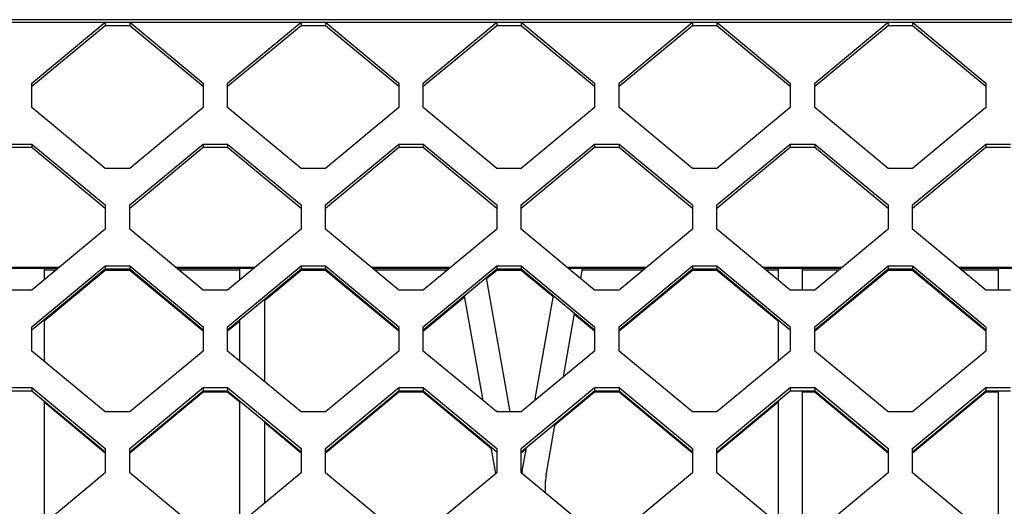
# Model space of a CAD drawing. Units: millimetres. Extents: x 0 to 594, y 0 to 420.
# Drawn here: x 97 to 113, y 212 to 220 of the extents above; entities that cross this region are included whole.
import ezdxf

# ---------------------------------------------------------------- set-up
doc = ezdxf.new("R2010")
doc.units = ezdxf.units.MM
doc.linetypes.add('K5LT_BASIC', pattern=[0])
doc.layers.add('Системный слой', color=7, linetype='Continuous')

# ---------------------------------------------------------------- blocks, each defined once
blk = doc.blocks.new('U138')
at = {"layer": 'Системный слой', "color": 5, "linetype": 'K5LT_BASIC', "lineweight": 30, "true_color": 0x0000ff}
for p, q in [((109.721, 215.593), (109.721, 215.406)), ((109.721, 214.756), (109.721, 214.077)), ((109.721, 213.427), (109.721, 211.421))]:
    blk.add_line(p, q, dxfattribs=at)
blk = doc.blocks.new('U139')
at = {"layer": 'Системный слой', "color": 5, "linetype": 'K5LT_BASIC', "lineweight": 30, "true_color": 0x0000ff}
for p, q in [((110.121, 215.24), (110.121, 215.593)), ((110.121, 211.321), (110.121, 213.593))]:
    blk.add_line(p, q, dxfattribs=at)
blk = doc.blocks.new('U265')
at = {"layer": 'Системный слой', "color": 5, "linetype": 'K5LT_BASIC', "lineweight": 30, "true_color": 0x0000ff}
for p, q in [((97.721, 215.593), (97.721, 215.406)), ((97.721, 214.756), (97.721, 214.077)), ((97.721, 213.427), (97.721, 211.421)), ((97.721, 210.771), (97.721, 210.093)), ((97.721, 209.442), (97.721, 208.001))]:
    blk.add_line(p, q, dxfattribs=at)
blk = doc.blocks.new('U282')
at = {"layer": 'Системный слой', "color": 5, "linetype": 'K5LT_BASIC', "lineweight": 30, "true_color": 0x0000ff}
for p, q in [((105.921, 211.919), (105.921, 212.12)), ((105.921, 209.594), (105.921, 211.269)), ((105.921, 207.934), (105.921, 208.944)), ((105.921, 205.61), (105.921, 207.284)), ((105.921, 203.949), (105.921, 204.96)), ((105.921, 201.801), (105.921, 203.299))]:
    blk.add_line(p, q, dxfattribs=at)
blk = doc.blocks.new('U283')
at = {"layer": 'Системный слой', "color": 5, "linetype": 'K5LT_BASIC', "lineweight": 30, "true_color": 0x0000ff}
for p, q in [((106.041, 215.153), (105.737, 213.427)), ((105.602, 212.665), (105.534, 212.28))]:
    blk.add_line(p, q, dxfattribs=at)
blk = doc.blocks.new('U284')
at = {"layer": 'Системный слой', "color": 5, "linetype": 'K5LT_BASIC', "lineweight": 30, "true_color": 0x0000ff}
for p, q in [((106.495, 215.426), (106.525, 215.593)), ((106.212, 213.822), (106.395, 214.859)), ((105.928, 212.211), (106.078, 213.06))]:
    blk.add_line(p, q, dxfattribs=at)
blk = doc.blocks.new('U326')
at = {"layer": 'Системный слой', "color": 5, "linetype": 'K5LT_BASIC', "lineweight": 30, "true_color": 0x0000ff}
for p, q in [((104.897, 213.433), (104.595, 215.149)), ((105.107, 212.24), (105.031, 212.671))]:
    blk.add_line(p, q, dxfattribs=at)
blk = doc.blocks.new('U384')
at = {"layer": 'Системный слой', "color": 5, "linetype": 'K5LT_BASIC', "lineweight": 30, "true_color": 0x0000ff}
for p, q in [((101.321, 215.088), (101.321, 213.745)), ((101.321, 213.095), (101.321, 211.753))]:
    blk.add_line(p, q, dxfattribs=at)
blk = doc.blocks.new('U388')
at = {"layer": 'Системный слой', "color": 5, "linetype": 'K5LT_BASIC', "lineweight": 30, "true_color": 0x0000ff}
for p, q in [((100.921, 215.406), (100.921, 215.593)), ((100.921, 214.077), (100.921, 214.756)), ((100.921, 211.421), (100.921, 213.427))]:
    blk.add_line(p, q, dxfattribs=at)
blk = doc.blocks.new('U567')
at = {"layer": 'Системный слой', "color": 5, "linetype": 'K5LT_BASIC', "lineweight": 30, "true_color": 0x0000ff}
for p, q in [((113.321, 215.593), (113.321, 215.24)), ((113.321, 213.593), (113.321, 211.255)), ((113.321, 209.609), (113.321, 208.001))]:
    blk.add_line(p, q, dxfattribs=at)
blk = doc.blocks.new('U579')
at = {"layer": 'Системный слой', "color": 5, "linetype": 'K5LT_BASIC', "lineweight": 30, "true_color": 0x0000ff}
for p, q in [((105.121, 215.563), (104.952, 215.423)), ((104.598, 215.129), (103.921, 214.567))]:
    blk.add_line(p, q, dxfattribs=at)
blk = doc.blocks.new('U598')
at = {"layer": 'Системный слой', "color": 5, "linetype": 'K5LT_BASIC', "lineweight": 30, "true_color": 0x0000ff}
for p, q in [((106.038, 215.134), (105.521, 215.563)), ((106.721, 214.567), (106.392, 214.84))]:
    blk.add_line(p, q, dxfattribs=at)
blk = doc.blocks.new('U602')
at = {"layer": 'Системный слой', "color": 5, "linetype": 'K5LT_BASIC', "lineweight": 30, "true_color": 0x0000ff}
for p, q in [((101.921, 215.563), (101.321, 215.065)), ((100.921, 214.733), (100.721, 214.567))]:
    blk.add_line(p, q, dxfattribs=at)
blk = doc.blocks.new('U605')
at = {"layer": 'Системный слой', "color": 5, "linetype": 'K5LT_BASIC', "lineweight": 30, "true_color": 0x0000ff}
for p, q in [((100.921, 213.405), (100.721, 213.571)), ((101.921, 212.574), (101.321, 213.073))]:
    blk.add_line(p, q, dxfattribs=at)
blk = doc.blocks.new('U632')
at = {"layer": 'Системный слой', "color": 5, "linetype": 'K5LT_BASIC', "lineweight": 30, "true_color": 0x0000ff}
for p, q in [((106.721, 213.571), (106.073, 213.033)), ((105.598, 212.638), (105.521, 212.574))]:
    blk.add_line(p, q, dxfattribs=at)
blk = doc.blocks.new('U642')
at = {"layer": 'Системный слой', "color": 5, "linetype": 'K5LT_BASIC', "lineweight": 30, "true_color": 0x0000ff}
for p, q in [((97.721, 215.571), (97.919, 215.571)), ((98.702, 215.571), (99.139, 215.571)), ((99.922, 215.571), (100.921, 215.571)), ((101.902, 215.571), (102.339, 215.571)), ((103.122, 215.571), (104.319, 215.571)), ((105.102, 215.571), (105.539, 215.571)), ((106.521, 215.571), (107.519, 215.571)), ((108.302, 215.571), (108.739, 215.571)), ((109.522, 215.571), (109.721, 215.571)), ((110.121, 215.571), (110.719, 215.571)), ((111.502, 215.571), (111.939, 215.571)), ((112.722, 215.571), (113.321, 215.571))]:
    blk.add_line(p, q, dxfattribs=at)
blk = doc.blocks.new('U648')
at = {"layer": 'Системный слой', "color": 5, "linetype": 'K5LT_BASIC', "lineweight": 30, "true_color": 0x0000ff}
for p, q in [((97.968, 215.611), (96.673, 215.611)), ((101.168, 215.611), (99.873, 215.611)), ((104.368, 215.611), (103.073, 215.611)), ((107.568, 215.611), (106.273, 215.611)), ((110.768, 215.611), (109.473, 215.611)), ((113.968, 215.611), (112.673, 215.611))]:
    blk.add_line(p, q, dxfattribs=at)
blk = doc.blocks.new('U649')
at = {"layer": 'Системный слой', "color": 5, "linetype": 'K5LT_BASIC', "lineweight": 30, "true_color": 0x0000ff}
for p, q in [((97.947, 215.593), (96.694, 215.593)), ((101.147, 215.593), (99.894, 215.593)), ((104.347, 215.593), (103.094, 215.593)), ((107.547, 215.593), (106.294, 215.593)), ((110.747, 215.593), (109.494, 215.593)), ((113.947, 215.593), (112.694, 215.593))]:
    blk.add_line(p, q, dxfattribs=at)

msp = doc.modelspace()

# ---------------------------------------------------------------- linework, layer by layer
at = {"layer": 'Системный слой', "color": 5, "linetype": 'K5LT_BASIC', "lineweight": 30, "true_color": 0x0000ff}
for p, q in [((140.3205, 219.6646), (50.7205, 219.6646)), ((50.7205, 219.6228), (140.3205, 219.6228)), ((97.5205, 218.6266), (98.7205, 219.6228)), ((98.7205, 219.6228), (98.7205, 219.5705)), ((98.7205, 219.6228), (99.1205, 219.6228)), ((99.1205, 219.6228), (99.1205, 219.5705)), ((99.1205, 219.6228), (100.3205, 218.6266)), ((100.7205, 218.6266), (101.9205, 219.6228)), ((101.9205, 219.6228), (102.3205, 219.6228)), ((101.9205, 219.6228), (101.9205, 219.5705)), ((102.3205, 219.6228), (102.3205, 219.5705)), ((102.3205, 219.6228), (103.5205, 218.6266)), ((103.9205, 218.6266), (105.1205, 219.6228)), ((105.1205, 219.6228), (105.5205, 219.6228)), ((105.1205, 219.6228), (105.1205, 219.5705)), ((105.5205, 219.6228), (106.7205, 218.6266)), ((105.5205, 219.6228), (105.5205, 219.5705)), ((107.1205, 218.6266), (108.3205, 219.6228)), ((108.3205, 219.6228), (108.7205, 219.6228)), ((108.3205, 219.6228), (108.3205, 219.5705)), ((108.7205, 219.6228), (109.9205, 218.6266)), ((108.7205, 219.6228), (108.7205, 219.5705)), ((110.3205, 218.6266), (111.5205, 219.6228)), ((111.5205, 219.6228), (111.9205, 219.6228)), ((111.5205, 219.6228), (111.5205, 219.5705)), ((111.9205, 219.6228), (111.9205, 219.5705)), ((111.9205, 219.6228), (113.1205, 218.6266)), ((97.5205, 218.5743), (98.7205, 219.5705)), ((98.7205, 219.5705), (99.1205, 219.5705)), ((99.1205, 219.5705), (100.3205, 218.5743)), ((100.7205, 218.5743), (101.9205, 219.5705)), ((101.9205, 219.5705), (102.3205, 219.5705)), ((102.3205, 219.5705), (103.5205, 218.5743)), ((103.9205, 218.5743), (105.1205, 219.5705)), ((105.1205, 219.5705), (105.5205, 219.5705)), ((105.5205, 219.5705), (106.7205, 218.5743)), ((107.1205, 218.5743), (108.3205, 219.5705)), ((108.3205, 219.5705), (108.7205, 219.5705)), ((108.7205, 219.5705), (109.9205, 218.5743)), ((110.3205, 218.5743), (111.5205, 219.5705)), ((111.5205, 219.5705), (111.9205, 219.5705)), ((111.9205, 219.5705), (113.1205, 218.5743)), ((97.5205, 218.2281), (97.5205, 218.6266)), ((100.3205, 218.6266), (100.3205, 218.2281)), ((100.7205, 218.2281), (100.7205, 218.6266)), ((103.5205, 218.6266), (103.5205, 218.2281)), ((103.9205, 218.2281), (103.9205, 218.6266)), ((106.7205, 218.6266), (106.7205, 218.2281)), ((107.1205, 218.2281), (107.1205, 218.6266)), ((109.9205, 218.6266), (109.9205, 218.2281)), ((110.3205, 218.2281), (110.3205, 218.6266)), ((113.1205, 218.6266), (113.1205, 218.2281)), ((98.7205, 217.2319), (97.5205, 218.2281)), ((100.3205, 218.2281), (99.1205, 217.2319)), ((101.9205, 217.2319), (100.7205, 218.2281)), ((103.5205, 218.2281), (102.3205, 217.2319)), ((105.1205, 217.2319), (103.9205, 218.2281)), ((106.7205, 218.2281), (105.5205, 217.2319)), ((108.3205, 217.2319), (107.1205, 218.2281)), ((109.9205, 218.2281), (108.7205, 217.2319)), ((111.5205, 217.2319), (110.3205, 218.2281)), ((113.1205, 218.2281), (111.9205, 217.2319)), ((97.1205, 217.6304), (97.5205, 217.6304)), ((97.1205, 217.5781), (97.5205, 217.5781)), ((97.5205, 217.6304), (98.7205, 216.6342)), ((97.5205, 217.6304), (97.5205, 217.5781)), ((97.5205, 217.5781), (98.7205, 216.5819)), ((99.1205, 216.6342), (100.3205, 217.6304)), ((99.1205, 216.5819), (100.3205, 217.5781)), ((100.3205, 217.6304), (100.3205, 217.5781)), ((100.3205, 217.6304), (100.7205, 217.6304)), ((100.3205, 217.5781), (100.7205, 217.5781)), ((100.7205, 217.6304), (101.9205, 216.6342)), ((100.7205, 217.6304), (100.7205, 217.5781)), ((100.7205, 217.5781), (101.9205, 216.5819)), ((102.3205, 216.6342), (103.5205, 217.6304)), ((102.3205, 216.5819), (103.5205, 217.5781)), ((103.5205, 217.6304), (103.5205, 217.5781)), ((103.5205, 217.6304), (103.9205, 217.6304)), ((103.5205, 217.5781), (103.9205, 217.5781)), ((103.9205, 217.6304), (105.1205, 216.6342)), ((103.9205, 217.6304), (103.9205, 217.5781)), ((103.9205, 217.5781), (105.1205, 216.5819)), ((105.5205, 216.6342), (106.7205, 217.6304)), ((105.5205, 216.5819), (106.7205, 217.5781)), ((106.7205, 217.6304), (106.7205, 217.5781)), ((106.7205, 217.6304), (107.1205, 217.6304)), ((106.7205, 217.5781), (107.1205, 217.5781)), ((107.1205, 217.6304), (107.1205, 217.5781)), ((107.1205, 217.6304), (108.3205, 216.6342)), ((107.1205, 217.5781), (108.3205, 216.5819)), ((108.7205, 216.6342), (109.9205, 217.6304)), ((108.7205, 216.5819), (109.9205, 217.5781)), ((109.9205, 217.6304), (110.3205, 217.6304)), ((109.9205, 217.6304), (109.9205, 217.5781)), ((109.9205, 217.5781), (110.3205, 217.5781)), ((110.3205, 217.6304), (110.3205, 217.5781)), ((110.3205, 217.6304), (111.5205, 216.6342)), ((110.3205, 217.5781), (111.5205, 216.5819)), ((111.9205, 216.6342), (113.1205, 217.6304)), ((111.9205, 216.5819), (113.1205, 217.5781)), ((113.1205, 217.6304), (113.1205, 217.5781)), ((113.1205, 217.6304), (113.5205, 217.6304)), ((113.1205, 217.5781), (113.5205, 217.5781)), ((99.1205, 217.2319), (98.7205, 217.2319)), ((102.3205, 217.2319), (101.9205, 217.2319)), ((105.5205, 217.2319), (105.1205, 217.2319)), ((108.7205, 217.2319), (108.3205, 217.2319)), ((111.9205, 217.2319), (111.5205, 217.2319)), ((98.7205, 216.6342), (98.7205, 216.2357)), ((99.1205, 216.2357), (99.1205, 216.6342)), ((101.9205, 216.6342), (101.9205, 216.2357)), ((102.3205, 216.2357), (102.3205, 216.6342)), ((105.1205, 216.6342), (105.1205, 216.2357)), ((105.5205, 216.2357), (105.5205, 216.6342)), ((108.3205, 216.6342), (108.3205, 216.2357)), ((108.7205, 216.2357), (108.7205, 216.6342)), ((111.5205, 216.6342), (111.5205, 216.2357)), ((111.9205, 216.2357), (111.9205, 216.6342)), ((98.7205, 216.2357), (97.5205, 215.2395)), ((100.3205, 215.2395), (99.1205, 216.2357)), ((101.9205, 216.2357), (100.7205, 215.2395)), ((103.5205, 215.2395), (102.3205, 216.2357)), ((105.1205, 216.2357), (103.9205, 215.2395)), ((106.7205, 215.2395), (105.5205, 216.2357)), ((108.3205, 216.2357), (107.1205, 215.2395)), ((109.9205, 215.2395), (108.7205, 216.2357)), ((111.5205, 216.2357), (110.3205, 215.2395)), ((113.1205, 215.2395), (111.9205, 216.2357)), ((97.5205, 214.6418), (98.7205, 215.638)), ((97.5205, 214.5895), (98.7205, 215.5857)), ((98.7205, 215.638), (99.1205, 215.638)), ((98.7205, 215.638), (98.7205, 215.5857)), ((98.7205, 215.5857), (99.1205, 215.5857)), ((99.1205, 215.638), (99.1205, 215.5857)), ((99.1205, 215.638), (100.3205, 214.6418)), ((99.1205, 215.5857), (100.3205, 214.5895)), ((100.7205, 214.6418), (101.9205, 215.638)), ((100.7205, 214.5895), (101.9205, 215.5857)), ((101.9205, 215.638), (101.9205, 215.5857)), ((101.9205, 215.638), (102.3205, 215.638)), ((101.9205, 215.5857), (102.3205, 215.5857)), ((102.3205, 215.638), (103.5205, 214.6418)), ((102.3205, 215.638), (102.3205, 215.5857)), ((102.3205, 215.5857), (103.5205, 214.5895)), ((103.9205, 214.6418), (105.1205, 215.638)), ((103.9205, 214.5895), (105.1205, 215.5857)), ((105.1205, 215.638), (105.1205, 215.5857)), ((105.1205, 215.638), (105.5205, 215.638)), ((105.1205, 215.5857), (105.5205, 215.5857)), ((105.5205, 215.638), (106.7205, 214.6418)), ((105.5205, 215.638), (105.5205, 215.5857)), ((105.5205, 215.5857), (106.7205, 214.5895)), ((107.1205, 214.6418), (108.3205, 215.638)), ((107.1205, 214.5895), (108.3205, 215.5857)), ((108.3205, 215.638), (108.3205, 215.5857)), ((108.3205, 215.638), (108.7205, 215.638)), ((108.3205, 215.5857), (108.7205, 215.5857)), ((108.7205, 215.638), (109.9205, 214.6418)), ((108.7205, 215.638), (108.7205, 215.5857)), ((108.7205, 215.5857), (109.9205, 214.5895)), ((110.3205, 214.6418), (111.5205, 215.638)), ((110.3205, 214.5895), (111.5205, 215.5857)), ((111.5205, 215.638), (111.5205, 215.5857)), ((111.5205, 215.638), (111.9205, 215.638)), ((111.5205, 215.5857), (111.9205, 215.5857)), ((111.9205, 215.638), (113.1205, 214.6418)), ((111.9205, 215.638), (111.9205, 215.5857)), ((111.9205, 215.5857), (113.1205, 214.5895)), ((98.7205, 215.563), (97.7205, 214.7329)), ((99.1205, 215.563), (98.7205, 215.563)), ((100.3205, 214.5668), (99.1205, 215.563)), ((102.3205, 215.563), (101.9205, 215.563)), ((103.5205, 214.5668), (102.3205, 215.563)), ((104.9488, 215.4432), (105.336, 213.2471)), ((105.5205, 215.563), (105.1205, 215.563)), ((108.3205, 215.563), (107.1205, 214.5668)), ((108.7205, 215.563), (108.3205, 215.563)), ((109.7205, 214.7329), (108.7205, 215.563)), ((111.5205, 215.563), (110.3205, 214.5668)), ((111.9205, 215.563), (111.5205, 215.563)), ((113.1205, 214.5668), (111.9205, 215.563)), ((97.5205, 215.2395), (97.1205, 215.2395)), ((100.7205, 215.2395), (100.3205, 215.2395)), ((103.9205, 215.2395), (103.5205, 215.2395)), ((107.1205, 215.2395), (106.7205, 215.2395)), ((110.3205, 215.2395), (109.9205, 215.2395)), ((113.5205, 215.2395), (113.1205, 215.2395)), ((97.5205, 214.2433), (97.5205, 214.6418)), ((100.3205, 214.6418), (100.3205, 214.2433)), ((100.7205, 214.2433), (100.7205, 214.6418)), ((103.5205, 214.6418), (103.5205, 214.2433)), ((103.9205, 214.2433), (103.9205, 214.6418)), ((106.7205, 214.6418), (106.7205, 214.2433)), ((107.1205, 214.2433), (107.1205, 214.6418)), ((109.9205, 214.6418), (109.9205, 214.2433)), ((110.3205, 214.2433), (110.3205, 214.6418)), ((113.1205, 214.6418), (113.1205, 214.2433)), ((98.7205, 213.2471), (97.5205, 214.2433)), ((100.3205, 214.2433), (99.1205, 213.2471)), ((101.9205, 213.2471), (100.7205, 214.2433)), ((103.5205, 214.2433), (102.3205, 213.2471)), ((105.1205, 213.2471), (103.9205, 214.2433)), ((106.7205, 214.2433), (105.5205, 213.2471)), ((108.3205, 213.2471), (107.1205, 214.2433)), ((109.9205, 214.2433), (108.7205, 213.2471)), ((111.5205, 213.2471), (110.3205, 214.2433)), ((113.1205, 214.2433), (111.9205, 213.2471)), ((97.1205, 213.6456), (97.5205, 213.6456)), ((97.1205, 213.5933), (97.5205, 213.5933)), ((97.5205, 213.6456), (97.5205, 213.5933)), ((97.5205, 213.6456), (98.7205, 212.6494)), ((97.5205, 213.5933), (98.7205, 212.5971)), ((99.1205, 212.6494), (100.3205, 213.6456)), ((99.1205, 212.5971), (100.3205, 213.5933)), ((100.3205, 213.5706), (99.1205, 212.5744)), ((100.3205, 213.6456), (100.3205, 213.5933)), ((100.3205, 213.6456), (100.7205, 213.6456)), ((100.3205, 213.5933), (100.7205, 213.5933)), ((100.7205, 213.5706), (100.3205, 213.5706)), ((100.7205, 213.6456), (101.9205, 212.6494)), ((100.7205, 213.6456), (100.7205, 213.5933)), ((100.7205, 213.5933), (101.9205, 212.5971)), ((102.3205, 212.6494), (103.5205, 213.6456)), ((102.3205, 212.5971), (103.5205, 213.5933)), ((103.5205, 213.5706), (102.3205, 212.5744)), ((103.5205, 213.6456), (103.9205, 213.6456)), ((103.5205, 213.6456), (103.5205, 213.5933)), ((103.5205, 213.5933), (103.9205, 213.5933)), ((103.9205, 213.5706), (103.5205, 213.5706)), ((103.9205, 213.6456), (105.1205, 212.6494)), ((103.9205, 213.6456), (103.9205, 213.5933)), ((103.9205, 213.5933), (105.1205, 212.5971)), ((105.0361, 212.6445), (103.9205, 213.5706)), ((105.5205, 212.6494), (106.7205, 213.6456)), ((105.5205, 212.5971), (106.7205, 213.5933)), ((106.7205, 213.6456), (106.7205, 213.5933)), ((106.7205, 213.6456), (107.1205, 213.6456)), ((106.7205, 213.5933), (107.1205, 213.5933)), ((107.1205, 213.5706), (106.7205, 213.5706)), ((107.1205, 213.6456), (108.3205, 212.6494)), ((107.1205, 213.6456), (107.1205, 213.5933)), ((107.1205, 213.5933), (108.3205, 212.5971)), ((108.3205, 212.5744), (107.1205, 213.5706)), ((108.7205, 212.6494), (109.9205, 213.6456)), ((108.7205, 212.5971), (109.9205, 213.5933)), ((109.9205, 213.6456), (109.9205, 213.5933)), ((109.9205, 213.6456), (110.3205, 213.6456)), ((109.9205, 213.5933), (110.3205, 213.5933)), ((110.3205, 213.5706), (110.1205, 213.5706)), ((110.3205, 213.6456), (111.5205, 212.6494)), ((110.3205, 213.6456), (110.3205, 213.5933)), ((110.3205, 213.5933), (111.5205, 212.5971)), ((111.5205, 212.5744), (110.3205, 213.5706)), ((111.9205, 212.6494), (113.1205, 213.6456)), ((111.9205, 212.5971), (113.1205, 213.5933)), ((113.1205, 213.5706), (111.9205, 212.5744)), ((113.1205, 213.6456), (113.5205, 213.6456)), ((113.1205, 213.6456), (113.1205, 213.5933)), ((113.1205, 213.5933), (113.5205, 213.5933)), ((113.3205, 213.5706), (113.1205, 213.5706)), ((98.7205, 212.5744), (97.7205, 213.4046)), ((109.7205, 213.4046), (108.7205, 212.5744)), ((99.1205, 213.2471), (98.7205, 213.2471)), ((102.3205, 213.2471), (101.9205, 213.2471)), ((105.5205, 213.2471), (105.1205, 213.2471)), ((108.7205, 213.2471), (108.3205, 213.2471)), ((111.9205, 213.2471), (111.5205, 213.2471)), ((98.7205, 212.6494), (98.7205, 212.2509)), ((99.1205, 212.2509), (99.1205, 212.6494)), ((101.9205, 212.6494), (101.9205, 212.2509)), ((102.3205, 212.2509), (102.3205, 212.6494)), ((105.1205, 212.6494), (105.1205, 212.2509)), ((105.5205, 212.2509), (105.5205, 212.6494)), ((108.3205, 212.6494), (108.3205, 212.2509)), ((108.7205, 212.2509), (108.7205, 212.6494)), ((111.5205, 212.6494), (111.5205, 212.2509)), ((111.9205, 212.2509), (111.9205, 212.6494)), ((98.7205, 212.2509), (97.5205, 211.2547)), ((100.3205, 211.2547), (99.1205, 212.2509)), ((101.9205, 212.2509), (100.7205, 211.2547)), ((103.5205, 211.2547), (102.3205, 212.2509)), ((105.1205, 212.2509), (103.9205, 211.2547)), ((106.7205, 211.2547), (105.5205, 212.2509)), ((108.3205, 212.2509), (107.1205, 211.2547)), ((109.9205, 211.2547), (108.7205, 212.2509)), ((111.5205, 212.2509), (110.3205, 211.2547)), ((113.1205, 211.2547), (111.9205, 212.2509))]:
    msp.add_line(p, q, dxfattribs=at)
for radius, end in [(0.92, 172.27974), (0.52, 180)]:
    msp.add_arc((106.4405, 212.1204), radius, 170, end, dxfattribs=at)

# ---------------------------------------------------------------- block references
at = {"layer": 'Системный слой'}
for name in ['U648', 'U649', 'U265', 'U388', 'U284', 'U138', 'U139', 'U567', 'U642', 'U602', 'U579', 'U598', 'U326', 'U283', 'U384', 'U605', 'U632', 'U282']:
    msp.add_blockref(name, (0, 0), dxfattribs=at)

doc.saveas('drawing.dxf')
